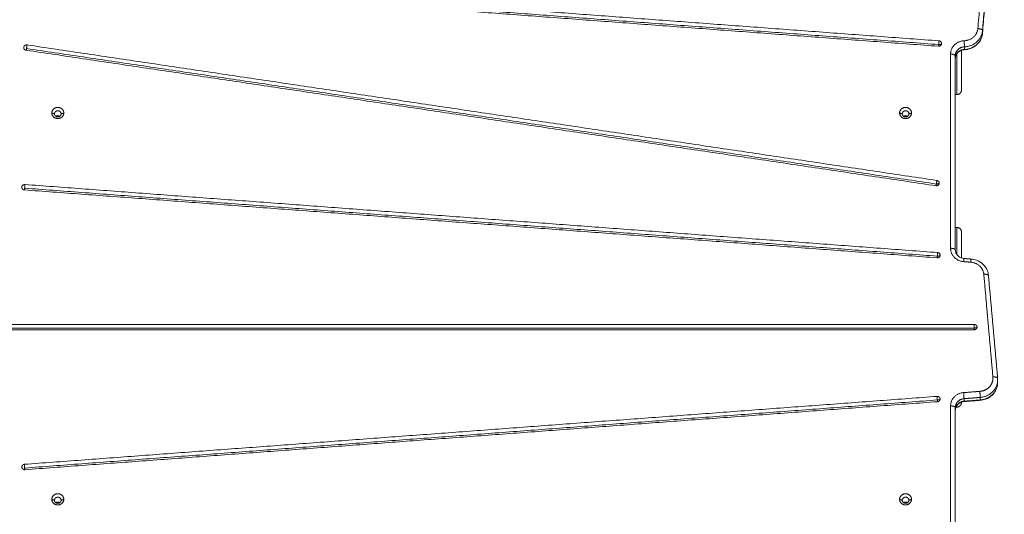
# Model space of a CAD drawing. Units: millimetres. Extents: x -6335.5 to -6320.6, y 77.8 to 97.1.
# Drawn here: x -6331.3 to -6330.2, y 83.9 to 84.4 of the extents above; entities that cross this region are included whole.
import ezdxf

# ---------------------------------------------------------------- set-up
doc = ezdxf.new("R2010")
doc.units = ezdxf.units.MM
doc.layers.get('0').update_dxf_attribs({"lineweight": 5})
doc.layers.add('DIASTASEIS', color=253, linetype='Continuous', lineweight=15)
doc.styles.get("Standard").update_dxf_attribs({"font": 'ARIALN.TTF'})
doc.dimstyles.new('STANDARD_ACAD', dxfattribs={"dimtxt": 0.18, "dimasz": 0.15, "dimexe": 0.18, "dimexo": 0.0625, "dimgap": 0.09, "dimtad": 0, "dimtih": 1, "dimtoh": 1, "dimzin": 0, "dimdsep": 46, "dimtxsty": 'Standard', "dimblk": 'OBLIQUE', "dimcen": 0.09, "dimadec": 0, "dimazin": 0, "dimtfac": 1, "dimtofl": 0, "dimtmove": 0, "dimatfit": 3, "dimfxl": 1, "dimtolj": 1, "dimtzin": 0, "dimarcsym": 0})

# ---------------------------------------------------------------- blocks, each defined once
blk = doc.blocks.new('_Oblique')
at = {"color": 0, "linetype": 'ByBlock', "lineweight": -2}
blk.add_line((-0.5, -0.5), (0.5, 0.5), dxfattribs=at)
blk = doc.blocks.new('*D18')
at = {"layer": 'Defpoints', "color": 0}
for p in [(-6331.0432, 87.0609), (-6334.839, 77.865), (-6331.0824, 77.865)]:
    blk.add_point(p, dxfattribs=at)
at = {"layer": 'DIASTASEIS', "color": 0, "lineweight": -2}
for p, q in [((-6331.1057, 87.0609), (-6335.019, 87.0609)), ((-6334.839, 87.0609), (-6334.839, 82.6448)), ((-6334.839, 77.865), (-6334.839, 82.281)), ((-6331.1449, 77.865), (-6335.019, 77.865))]:
    blk.add_line(p, q, dxfattribs=at)
at = {"layer": 'DIASTASEIS', "color": 0, "linetype": 'ByBlock', "lineweight": -2, "xscale": 0.15, "yscale": 0.15, "zscale": 0.15}
for p, rotation in [((-6334.839, 87.0609), 90), ((-6334.839, 77.865), 270)]:
    blk.add_blockref('_Oblique', p, dxfattribs=dict(at, rotation=rotation))
at = {"layer": 'DIASTASEIS', "color": 0, "insert": (-6334.839, 82.4629), "char_height": 0.18, "attachment_point": 5}
blk.add_mtext('\\A1;9.20', dxfattribs=at)
blk = doc.blocks.new('*D19')
at = {"layer": 'Defpoints', "color": 0}
for p in [(-6328.5254, 86.0656), (-6332.4122, 83.4281), (-6328.5254, 83.0496)]:
    blk.add_point(p, dxfattribs=at)
at = {"layer": 'DIASTASEIS', "color": 0, "lineweight": -2}
for p, q in [((-6332.4122, 83.4906), (-6332.4122, 86.2456)), ((-6328.5254, 83.1121), (-6328.5254, 86.2456)), ((-6332.4122, 86.0656), (-6330.7503, 86.0656)), ((-6328.5254, 86.0656), (-6330.1873, 86.0656))]:
    blk.add_line(p, q, dxfattribs=at)
at = {"layer": 'DIASTASEIS', "color": 0, "linetype": 'ByBlock', "lineweight": -2, "xscale": 0.15, "yscale": 0.15, "zscale": 0.15, "rotation": 180}
blk.add_blockref('_Oblique', (-6332.4122, 86.0656), dxfattribs=at)
at = {"layer": 'DIASTASEIS', "color": 0, "linetype": 'ByBlock', "lineweight": -2, "xscale": 0.15, "yscale": 0.15, "zscale": 0.15}
blk.add_blockref('_Oblique', (-6328.5254, 86.0656), dxfattribs=at)
at = {"layer": 'DIASTASEIS', "color": 0, "insert": (-6330.4688, 86.0656), "char_height": 0.18, "attachment_point": 5}
blk.add_mtext('\\A1;\\A1;3.90', dxfattribs=at)
blk = doc.blocks.new('*D20')
at = {"layer": 'Defpoints', "color": 0}
for p in [(-6331.0382, 85.4907), (-6332.9881, 79.8649), (-6331.0732, 79.8649)]:
    blk.add_point(p, dxfattribs=at)
at = {"layer": 'DIASTASEIS', "color": 0, "lineweight": -2}
for p, q in [((-6331.1007, 85.4907), (-6333.1681, 85.4907)), ((-6332.9881, 85.4907), (-6332.9881, 82.8597)), ((-6332.9881, 79.8649), (-6332.9881, 82.4959)), ((-6331.1357, 79.8649), (-6333.1681, 79.8649))]:
    blk.add_line(p, q, dxfattribs=at)
at = {"layer": 'DIASTASEIS', "color": 0, "linetype": 'ByBlock', "lineweight": -2, "xscale": 0.15, "yscale": 0.15, "zscale": 0.15}
for p, rotation in [((-6332.9881, 85.4907), 90), ((-6332.9881, 79.8649), 270)]:
    blk.add_blockref('_Oblique', p, dxfattribs=dict(at, rotation=rotation))
at = {"layer": 'DIASTASEIS', "color": 0, "insert": (-6332.9881, 82.6778), "char_height": 0.18, "attachment_point": 5}
blk.add_mtext('\\A1;\\A1;5.70', dxfattribs=at)
blk = doc.blocks.new('KATOPSI S408')
for points, degree in [([(-6330.2514, 81.3867), (-6330.2436, 81.4791), (-6330.2357, 81.5715)], 2), ([(-6330.2307, 81.5694), (-6330.2386, 81.477), (-6330.2465, 81.3846)], 2), ([(-6330.2465, 81.3819), (-6330.2386, 81.4743), (-6330.2307, 81.5666)], 2), ([(-6330.2929, 81.368), (-6330.7837, 81.4046), (-6331.2746, 81.4412)], 2), ([(-6331.2743, 81.443), (-6330.7835, 81.4064), (-6330.2927, 81.3698)], 2), ([(-6331.2741, 81.4469), (-6330.7833, 81.4103), (-6330.2924, 81.3737)], 2), ([(-6330.2465, 81.3846), (-6330.2465, 81.3833), (-6330.2465, 81.3819)], 2), ([(-6331.2552, 81.3694), (-6330.7749, 81.2978), (-6330.2947, 81.2262)], 2), ([(-6330.2956, 81.2206), (-6330.7759, 81.2922), (-6331.2561, 81.3638)], 2), ([(-6331.2557, 81.3656), (-6330.7754, 81.294), (-6330.2952, 81.2224)], 2), ([(-6330.2802, 81.1545), (-6330.2802, 81.2571), (-6330.2802, 81.3597)], 2), ([(-6330.2656, 81.3674), (-6330.2656, 81.366), (-6330.2656, 81.3646)], 2), ([(-6330.2752, 81.358), (-6330.2752, 81.2554), (-6330.2752, 81.1528)], 2), ([(-6330.2752, 81.3169), (-6330.2744, 81.3169), (-6330.2737, 81.3169)], 2), ([(-6331.2262, 81.2966), (-6331.2276, 81.297), (-6331.229, 81.2975)], 2), ([(-6331.2164, 81.2975), (-6331.2178, 81.297), (-6331.2192, 81.2966)], 2), ([(-6330.3312, 81.2966), (-6330.3326, 81.297), (-6330.334, 81.2975)], 2), ([(-6330.3214, 81.2975), (-6330.3228, 81.297), (-6330.3242, 81.2966)], 2), ([(-6330.2944, 81.1444), (-6330.7762, 81.1803), (-6331.2579, 81.2162)], 2), ([(-6330.2942, 81.1462), (-6330.7759, 81.1821), (-6331.2577, 81.218)], 2), ([(-6331.2574, 81.2219), (-6330.7757, 81.1859), (-6330.2939, 81.15)], 2), ([(-6330.2752, 81.1766), (-6330.2744, 81.1766), (-6330.2737, 81.1766)], 2), ([(-6330.2589, 81.1398), (-6330.2626, 81.1401), (-6330.2664, 81.1404)], 2), ([(-6330.266, 81.1437), (-6330.2622, 81.1434), (-6330.2585, 81.1431)], 2), ([(-6330.2355, 81.0185), (-6330.2403, 81.0727), (-6330.2451, 81.127)], 2), ([(-6330.2402, 81.1257), (-6330.2353, 81.0715), (-6330.2305, 81.0172)], 2), ([(-6330.2402, 81.1256), (-6330.2353, 81.0714), (-6330.2305, 81.0172)], 2), ([(-6331.2859, 81.074), (-6330.7705, 81.074), (-6330.2552, 81.074)], 2), ([(-6330.2552, 81.0702), (-6330.7705, 81.0702), (-6331.2859, 81.0702)], 2), ([(-6330.2552, 81.0684), (-6330.7705, 81.0684), (-6331.2859, 81.0684)], 2), ([(-6330.2305, 81.0172), (-6330.2305, 81.0167), (-6330.2305, 81.0162), (-6330.2305, 81.0156)], 3), ([(-6330.2305, 81.0156), (-6330.2305, 81.0143), (-6330.2305, 81.0129)], 2), ([(-6330.2305, 81.0119), (-6330.2305, 81.0119), (-6330.2305, 81.0119)], 2), ([(-6331.2579, 80.9262), (-6330.7762, 80.9621), (-6330.2944, 80.998)], 2), ([(-6330.2664, 81.002), (-6330.2578, 81.0026), (-6330.2493, 81.0033)], 2), ([(-6330.2489, 80.9969), (-6330.2574, 80.9962), (-6330.266, 80.9956)], 2), ([(-6330.266, 80.9956), (-6330.266, 80.9942), (-6330.266, 80.9929)], 2), ([(-6330.2489, 80.9969), (-6330.2489, 80.9955), (-6330.2489, 80.9942)], 2), ([(-6330.2942, 80.9942), (-6330.7759, 80.9582), (-6331.2577, 80.9223)], 2), ([(-6330.2939, 80.9924), (-6330.7757, 80.9565), (-6331.2574, 80.9205)], 2), ([(-6330.2802, 80.8563), (-6330.2802, 80.9221), (-6330.2802, 80.9879)], 2), ([(-6330.2752, 80.9862), (-6330.2752, 80.9204), (-6330.2752, 80.8546)], 2), ([(-6330.2746, 80.9866), (-6330.2741, 80.9866), (-6330.2737, 80.9866)], 2), ([(-6330.266, 80.9929), (-6330.2574, 80.9935), (-6330.2489, 80.9942)], 2), ([(-6330.2489, 80.9939), (-6330.2574, 80.9932), (-6330.266, 80.9926)], 2), ([(-6331.2262, 80.8883), (-6331.2276, 80.8887), (-6331.229, 80.8892)], 2), ([(-6331.2164, 80.8892), (-6331.2178, 80.8887), (-6331.2192, 80.8883)], 2), ([(-6330.3312, 80.8883), (-6330.3326, 80.8887), (-6330.334, 80.8892)], 2), ([(-6330.3214, 80.8892), (-6330.3228, 80.8887), (-6330.3242, 80.8883)], 2)]:
    blk.add_open_spline(points, degree=degree)
for points, weights in [([(-6330.2658, 81.3738), (-6330.2525, 81.3743), (-6330.2514, 81.3867)], [1, 0.748544671776, 1]), ([(-6330.2465, 81.3846), (-6330.2479, 81.3681), (-6330.2656, 81.3674)], [1, 0.748544671776, 1]), ([(-6330.2656, 81.3646), (-6330.2479, 81.3653), (-6330.2465, 81.3819)], [1, 0.748544671776, 1]), ([(-6330.2514, 81.3867), (-6330.2465, 81.3864), (-6330.2465, 81.3846)], [1, 0.707106781187, 1]), ([(-6330.2465, 81.3819), (-6330.2465, 81.3814), (-6330.2471, 81.3811)], [1, 0.906960030755, 0.875163606153]), ([(-6330.2465, 81.3819), (-6330.2465, 81.3819), (-6330.2465, 81.3819)], [1, 0.999894336371, 1]), ([(-6331.2552, 81.3694), (-6331.2552, 81.3684), (-6331.2557, 81.3656)], [1, 0.707106781187, 1]), ([(-6330.2928, 81.368), (-6330.2928, 81.3685), (-6330.2927, 81.3698)], [0.925321206014, 0.871495920262, 1]), ([(-6330.2927, 81.3698), (-6330.2924, 81.3726), (-6330.2924, 81.3737)], [1, 0.707106781187, 1]), ([(-6330.2927, 81.3698), (-6330.2897, 81.3698), (-6330.2897, 81.3709)], [1, 0.707106781187, 1]), ([(-6330.2924, 81.3737), (-6330.2897, 81.3735), (-6330.2897, 81.3709)], [1, 0.734542808513, 1]), ([(-6330.2802, 81.3597), (-6330.2802, 81.3732), (-6330.2658, 81.3738)], [1, 0.721429428807, 1]), ([(-6330.2658, 81.3738), (-6330.2656, 81.3691), (-6330.2656, 81.3674)], [1, 0.707106781187, 1]), ([(-6331.2561, 81.3638), (-6331.2587, 81.3642), (-6331.2587, 81.3666)], [1, 0.76049764573, 1]), ([(-6331.2557, 81.3656), (-6331.2559, 81.3643), (-6331.256, 81.3638)], [1, 0.870351663093, 0.925424286075]), ([(-6330.2802, 81.3597), (-6330.2752, 81.3597), (-6330.2752, 81.358)], [1, 0.707106781187, 1]), ([(-6330.2752, 81.358), (-6330.2752, 81.367), (-6330.2656, 81.3674)], [1, 0.721429428807, 1]), ([(-6330.2656, 81.3646), (-6330.2752, 81.3643), (-6330.2752, 81.3552)], [1, 0.721429428807, 1]), ([(-6330.2737, 81.36), (-6330.2737, 81.3169), (-6330.2737, 81.3169)], [0.862855731885, 0.816644091741, 1]), ([(-6330.2687, 81.3638), (-6330.2687, 81.3219), (-6330.2687, 81.3219)], [0.864089587761, 0.814272474727, 1]), ([(-6330.2656, 81.3646), (-6330.2656, 81.3643), (-6330.2656, 81.3643)], [1, 0.984830973362, 1]), ([(-6330.2687, 81.3219), (-6330.2687, 81.3169), (-6330.2737, 81.3169)], [1, 0.707106781187, 1]), ([(-6330.2947, 81.2262), (-6330.2947, 81.2251), (-6330.2952, 81.2224)], [1, 0.707106781187, 1]), ([(-6330.2952, 81.2224), (-6330.2922, 81.2224), (-6330.2922, 81.2234)], [1, 0.707106781187, 1]), ([(-6330.2947, 81.2262), (-6330.2922, 81.2258), (-6330.2922, 81.2234)], [1, 0.76049764573, 1]), ([(-6331.2579, 81.2162), (-6331.2607, 81.2164), (-6331.2607, 81.2191)], [1, 0.734537619692, 1]), ([(-6331.2577, 81.218), (-6331.2578, 81.2167), (-6331.2579, 81.2162)], [1, 0.871427445719, 0.925378732858]), ([(-6331.2574, 81.2219), (-6331.2574, 81.2208), (-6331.2577, 81.218)], [1, 0.707106781187, 1]), ([(-6330.2955, 81.2206), (-6330.2954, 81.2211), (-6330.2952, 81.2224)], [0.925266750147, 0.870537540366, 1]), ([(-6330.2737, 81.1766), (-6330.2737, 81.1766), (-6330.2737, 81.148)], [1, 0.851463426252, 0.853583216828]), ([(-6330.2737, 81.1766), (-6330.2687, 81.1766), (-6330.2687, 81.1716)], [1, 0.707106781187, 1]), ([(-6330.2687, 81.1716), (-6330.2687, 81.1716), (-6330.2687, 81.1442)], [1, 0.850804709053, 0.853604981069]), ([(-6330.2664, 81.1404), (-6330.2802, 81.1415), (-6330.2802, 81.1545)], [1, 0.734818081593, 1]), ([(-6330.2802, 81.1545), (-6330.2752, 81.1545), (-6330.2752, 81.1528)], [1, 0.707106781187, 1]), ([(-6330.2943, 81.1444), (-6330.2943, 81.1449), (-6330.2942, 81.1462)], [0.92532121357, 0.871496045403, 1]), ([(-6330.2942, 81.1462), (-6330.2939, 81.149), (-6330.2939, 81.15)], [1, 0.707106781187, 1]), ([(-6330.2942, 81.1462), (-6330.2912, 81.1462), (-6330.2912, 81.1472)], [1, 0.707106781187, 1]), ([(-6330.2939, 81.15), (-6330.2912, 81.1498), (-6330.2912, 81.1472)], [1, 0.734537620077, 1]), ([(-6330.2664, 81.1404), (-6330.2661, 81.1437), (-6330.266, 81.1437)], [1, 0.81885945596, 1]), ([(-6330.2585, 81.1431), (-6330.2586, 81.1431), (-6330.2589, 81.1398)], [1, 0.818857028878, 1]), ([(-6330.2451, 81.127), (-6330.2462, 81.1389), (-6330.2589, 81.1398)], [1, 0.762390997016, 1]), ([(-6330.2451, 81.127), (-6330.2403, 81.1273), (-6330.2402, 81.1257)], [1, 0.717715236321, 1]), ([(-6330.2552, 81.0702), (-6330.2552, 81.073), (-6330.2552, 81.074)], [1, 0.707106781187, 1]), ([(-6330.2552, 81.074), (-6330.2522, 81.074), (-6330.2522, 81.0712)], [1, 0.707106781187, 1]), ([(-6330.2522, 81.0712), (-6330.2522, 81.0684), (-6330.2552, 81.0684)], [1, 0.707106781187, 1]), ([(-6330.2552, 81.0702), (-6330.2522, 81.0702), (-6330.2522, 81.0712)], [1, 0.707106781187, 1]), ([(-6330.2552, 81.0684), (-6330.2552, 81.0689), (-6330.2552, 81.0702)], [0.925341139509, 0.871819636943, 1]), ([(-6330.2305, 81.0156), (-6330.2305, 80.9983), (-6330.2489, 80.9969)], [1, 0.734818081593, 1]), ([(-6330.2305, 81.0172), (-6330.2307, 81.0189), (-6330.2355, 81.0185)], [1, 0.717716755376, 1]), ([(-6330.2305, 81.0172), (-6330.2305, 81.0172), (-6330.2305, 81.0172)], [1, 0.999885700343, 1]), ([(-6330.2305, 81.0172), (-6330.2305, 81.0164), (-6330.2305, 81.0156)], [1, 0.999134781025, 1]), ([(-6330.2489, 80.9942), (-6330.2305, 80.9955), (-6330.2305, 81.0129)], [1, 0.734818081593, 1]), ([(-6330.2305, 81.0129), (-6330.2305, 81.0136), (-6330.2305, 81.0143)], [1, 0.999242373484, 0.999811573943]), ([(-6330.2944, 80.998), (-6330.2944, 80.997), (-6330.2942, 80.9942)], [1, 0.707106781187, 1]), ([(-6330.2944, 80.998), (-6330.2943, 80.998), (-6330.2942, 80.998)], [1, 0.999216542557, 1]), ([(-6330.2942, 80.998), (-6330.2912, 80.998), (-6330.2912, 80.9952)], [1, 0.707106781187, 1]), ([(-6330.2942, 80.9942), (-6330.2912, 80.9942), (-6330.2912, 80.9952)], [1, 0.707106781187, 1]), ([(-6330.2912, 80.9952), (-6330.2912, 80.9926), (-6330.2939, 80.9924)], [1, 0.734537620077, 1]), ([(-6330.2802, 80.9879), (-6330.2802, 81.001), (-6330.2664, 81.002)], [1, 0.734818081593, 1]), ([(-6330.2752, 80.9862), (-6330.2752, 80.9949), (-6330.266, 80.9956)], [1, 0.734818081593, 1]), ([(-6330.2664, 81.002), (-6330.266, 80.9973), (-6330.266, 80.9956)], [1, 0.707106781187, 1]), ([(-6330.2493, 81.0033), (-6330.2489, 80.9986), (-6330.2489, 80.9969)], [1, 0.707106781187, 1]), ([(-6330.294, 80.9924), (-6330.294, 80.9929), (-6330.2942, 80.9942)], [0.855251331456, 0.837784507237, 1]), ([(-6330.2802, 80.9879), (-6330.2752, 80.9879), (-6330.2752, 80.9862)], [1, 0.707106781187, 1]), ([(-6330.266, 80.9929), (-6330.2752, 80.9922), (-6330.2752, 80.9835)], [1, 0.734818081593, 1]), ([(-6330.2737, 80.9866), (-6330.2687, 80.9866), (-6330.2687, 80.9916)], [1, 0.707106781187, 1]), ([(-6330.2737, 80.9883), (-6330.2737, 80.9866), (-6330.2737, 80.9866)], [0.934131291825, 0.962182854499, 1]), ([(-6330.2687, 80.992), (-6330.2687, 80.9916), (-6330.2687, 80.9916)], [0.963006832712, 0.980159415277, 1]), ([(-6330.266, 80.9929), (-6330.266, 80.9926), (-6330.266, 80.9926)], [1, 0.984896904905, 1]), ([(-6330.2489, 80.9942), (-6330.2489, 80.9939), (-6330.2489, 80.9939)], [1, 0.984896470378, 1]), ([(-6331.2607, 80.9234), (-6331.2607, 80.926), (-6331.2579, 80.9262)], [1, 0.734537620461, 1]), ([(-6331.2579, 80.9262), (-6331.2579, 80.9251), (-6331.2577, 80.9223)], [1, 0.707106781187, 1]), ([(-6331.2577, 80.9223), (-6331.2576, 80.921), (-6331.2575, 80.9205)], [1, 0.871535129359, 0.925288489023])]:
    blk.add_rational_spline(points, weights, degree=2)
for points, knots in [([(-6330.2465, 81.3819), (-6330.2466, 81.3799), (-6330.2471, 81.3781), (-6330.2478, 81.3763), (-6330.2489, 81.3738), (-6330.2504, 81.3716), (-6330.2524, 81.3698), (-6330.2543, 81.368), (-6330.2566, 81.3666), (-6330.2591, 81.3656), (-6330.2612, 81.3649), (-6330.2634, 81.3644), (-6330.2656, 81.3643)], [1.614445, 1.614445, 1.614445, 1.614445, 7.610073, 7.610073, 7.610073, 15.818338, 15.818338, 15.818338, 23.96342, 23.96342, 23.96342, 30.627415, 30.627415, 30.627415, 30.627415]), ([(-6330.2656, 81.3643), (-6330.2667, 81.3643), (-6330.2679, 81.3641), (-6330.2702, 81.3632), (-6330.2714, 81.3625), (-6330.2723, 81.3616), (-6330.2733, 81.3607), (-6330.274, 81.3596), (-6330.2749, 81.3574), (-6330.2752, 81.3563), (-6330.2752, 81.3552)], [0.42352, 0.42352, 0.42352, 0.42352, 3.907047, 3.907047, 8.126886, 8.126886, 8.126886, 12.32123, 12.32123, 16.175344, 16.175344, 16.175344, 16.175344]), ([(-6330.2752, 81.1528), (-6330.2752, 81.1516), (-6330.2749, 81.1505), (-6330.274, 81.1484), (-6330.2733, 81.1473), (-6330.2723, 81.1464), (-6330.2714, 81.1455), (-6330.2702, 81.1448), (-6330.268, 81.144), (-6330.267, 81.1438), (-6330.266, 81.1437)], [0, 0, 0, 0, 3.854114, 3.854114, 8.048457, 8.048457, 8.048457, 12.268297, 12.268297, 15.346866, 15.346866, 15.346866, 15.346866]), ([(-6330.2585, 81.1431), (-6330.2566, 81.143), (-6330.2546, 81.1426), (-6330.2528, 81.1419), (-6330.2503, 81.1409), (-6330.248, 81.1395), (-6330.2461, 81.1377), (-6330.2441, 81.1359), (-6330.2426, 81.1337), (-6330.2415, 81.1312), (-6330.2408, 81.1295), (-6330.2403, 81.1276), (-6330.2402, 81.1257)], [1.583263, 1.583263, 1.583263, 1.583263, 7.473541, 7.473541, 7.473541, 15.618623, 15.618623, 15.618623, 23.826888, 23.826888, 23.826888, 29.757794, 29.757794, 29.757794, 29.757794]), ([(-6330.2305, 81.0129), (-6330.2305, 81.0104), (-6330.2309, 81.008), (-6330.2319, 81.0058), (-6330.2329, 81.0033), (-6330.2345, 81.0011), (-6330.2364, 80.9993), (-6330.2384, 80.9975), (-6330.2407, 80.996), (-6330.2432, 80.9951), (-6330.245, 80.9944), (-6330.2469, 80.994), (-6330.2489, 80.9939)], [0, 0, 0, 0, 7.610073, 7.610073, 7.610073, 15.818338, 15.818338, 15.818338, 23.96342, 23.96342, 23.96342, 29.853698, 29.853698, 29.853698, 29.853698]), ([(-6330.266, 80.9926), (-6330.267, 80.9925), (-6330.268, 80.9923), (-6330.2702, 80.9914), (-6330.2714, 80.9907), (-6330.2723, 80.9898), (-6330.2733, 80.9889), (-6330.274, 80.9879), (-6330.2749, 80.9857), (-6330.2752, 80.9846), (-6330.2752, 80.9835)], [0.828478, 0.828478, 0.828478, 0.828478, 3.907047, 3.907047, 8.126886, 8.126886, 8.126886, 12.32123, 12.32123, 16.175344, 16.175344, 16.175344, 16.175344])]:
    blk.add_open_spline(points, degree=3, knots=knots)
for points, weights, knots in [([(-6331.2587, 81.3666), (-6331.2587, 81.3679), (-6331.2576, 81.3687), (-6331.2566, 81.3696), (-6331.2552, 81.3694)], [1, 0.908113618812, 1, 0.908113618812, 1], [4.240303, 4.240303, 4.240303, 6.83254, 6.83254, 9.424778, 9.424778, 9.424778]), ([(-6330.2897, 81.3709), (-6330.2897, 81.3696), (-6330.2906, 81.3688), (-6330.2916, 81.3679), (-6330.2929, 81.368)], [1, 0.916122903797, 1, 0.916122903797, 1], [-4.949956, -4.949956, -4.949956, -2.474978, -2.474978, 0, 0, 0]), ([(-6331.229, 81.2975), (-6331.229, 81.3034), (-6331.2227, 81.3034), (-6331.2164, 81.3034), (-6331.2164, 81.2975)], [1, 0.707106781187, 1, 0.707106781187, 1], [-19.792034, -19.792034, -19.792034, -9.896017, -9.896017, 0, 0, 0]), ([(-6331.2164, 81.2975), (-6331.2164, 81.2916), (-6331.2227, 81.2916), (-6331.229, 81.2916), (-6331.229, 81.2975)], [1, 0.707106781187, 1, 0.707106781187, 1], [-19.792034, -19.792034, -19.792034, -9.896017, -9.896017, 0, 0, 0]), ([(-6331.2192, 81.2966), (-6331.2192, 81.2998), (-6331.2227, 81.2998), (-6331.2262, 81.2998), (-6331.2262, 81.2966)], [1, 0.707106781187, 1, 0.707106781187, 1], [-10.995574, -10.995574, -10.995574, -5.497787, -5.497787, 0, 0, 0]), ([(-6331.2192, 81.2966), (-6331.2192, 81.2933), (-6331.2227, 81.2933), (-6331.2262, 81.2933), (-6331.2262, 81.2966)], [1, 0.707106781187, 1, 0.707106781187, 1], [-10.995574, -10.995574, -10.995574, -5.497787, -5.497787, 0, 0, 0]), ([(-6330.334, 81.2975), (-6330.334, 81.3034), (-6330.3277, 81.3034), (-6330.3214, 81.3034), (-6330.3214, 81.2975)], [1, 0.707106781187, 1, 0.707106781187, 1], [-19.792034, -19.792034, -19.792034, -9.896017, -9.896017, 0, 0, 0]), ([(-6330.3214, 81.2975), (-6330.3214, 81.2916), (-6330.3277, 81.2916), (-6330.334, 81.2916), (-6330.334, 81.2975)], [1, 0.707106781187, 1, 0.707106781187, 1], [-19.792034, -19.792034, -19.792034, -9.896017, -9.896017, 0, 0, 0]), ([(-6330.3242, 81.2966), (-6330.3242, 81.2998), (-6330.3277, 81.2998), (-6330.3312, 81.2998), (-6330.3312, 81.2966)], [1, 0.707106781187, 1, 0.707106781187, 1], [-10.995574, -10.995574, -10.995574, -5.497787, -5.497787, 0, 0, 0]), ([(-6330.3242, 81.2966), (-6330.3242, 81.2933), (-6330.3277, 81.2933), (-6330.3312, 81.2933), (-6330.3312, 81.2966)], [1, 0.707106781187, 1, 0.707106781187, 1], [-10.995574, -10.995574, -10.995574, -5.497787, -5.497787, 0, 0, 0]), ([(-6331.2205, 81.294), (-6331.2215, 81.2946), (-6331.2227, 81.2946), (-6331.2239, 81.2946), (-6331.2248, 81.294)], [0.856947859224, 0.87584931896, 1, 0.875874227196, 0.856955447825], [-7.828172, -7.828172, -7.828172, -5.497787, -5.497787, -3.16787, -3.16787, -3.16787]), ([(-6330.3255, 81.294), (-6330.3265, 81.2946), (-6330.3277, 81.2946), (-6330.3289, 81.2946), (-6330.3298, 81.294)], [0.856947859224, 0.87584931896, 1, 0.875852193046, 0.856948734417], [-7.828172, -7.828172, -7.828172, -5.497787, -5.497787, -3.167456, -3.167456, -3.167456]), ([(-6330.2922, 81.2234), (-6330.2922, 81.2221), (-6330.2932, 81.2212), (-6330.2943, 81.2204), (-6330.2956, 81.2206)], [1, 0.908113618812, 1, 0.908113618812, 1], [-5.184475, -5.184475, -5.184475, -2.592237, -2.592237, 0, 0, 0]), ([(-6331.2607, 81.2191), (-6331.2607, 81.2203), (-6331.2597, 81.2211), (-6331.2587, 81.222), (-6331.2574, 81.2219)], [1, 0.916124436573, 1, 0.916124436573, 1], [4.474868, 4.474868, 4.474868, 6.949823, 6.949823, 9.424778, 9.424778, 9.424778]), ([(-6330.2912, 81.1472), (-6330.2912, 81.146), (-6330.2921, 81.1451), (-6330.2931, 81.1443), (-6330.2944, 81.1444)], [1, 0.916124436459, 1, 0.916124436459, 1], [-4.94991, -4.94991, -4.94991, -2.474955, -2.474955, 0, 0, 0]), ([(-6330.2493, 81.0033), (-6330.243, 81.0038), (-6330.239, 81.0082), (-6330.235, 81.0127), (-6330.2355, 81.0185)], [1, 0.923572847445, 1, 0.923572847445, 1], [-23.609983, -23.609983, -23.609983, -11.804991, -11.804991, 0, 0, 0]), ([(-6331.2574, 80.9205), (-6331.2587, 80.9204), (-6331.2597, 80.9213), (-6331.2607, 80.9221), (-6331.2607, 80.9234)], [1, 0.916124436346, 1, 0.916124436346, 1], [0, 0, 0, 2.474955, 2.474955, 4.94991, 4.94991, 4.94991]), ([(-6331.229, 80.8892), (-6331.229, 80.8951), (-6331.2227, 80.8951), (-6331.2164, 80.8951), (-6331.2164, 80.8892)], [1, 0.707106781187, 1, 0.707106781187, 1], [-19.792034, -19.792034, -19.792034, -9.896017, -9.896017, 0, 0, 0]), ([(-6331.2192, 80.8883), (-6331.2192, 80.8915), (-6331.2227, 80.8915), (-6331.2262, 80.8915), (-6331.2262, 80.8883)], [1, 0.707106781187, 1, 0.707106781187, 1], [-10.995574, -10.995574, -10.995574, -5.497787, -5.497787, 0, 0, 0]), ([(-6330.334, 80.8892), (-6330.334, 80.8951), (-6330.3277, 80.8951), (-6330.3214, 80.8951), (-6330.3214, 80.8892)], [1, 0.707106781187, 1, 0.707106781187, 1], [-19.792034, -19.792034, -19.792034, -9.896017, -9.896017, 0, 0, 0]), ([(-6330.3242, 80.8883), (-6330.3242, 80.8915), (-6330.3277, 80.8915), (-6330.3312, 80.8915), (-6330.3312, 80.8883)], [1, 0.707106781187, 1, 0.707106781187, 1], [-10.995574, -10.995574, -10.995574, -5.497787, -5.497787, 0, 0, 0]), ([(-6331.2164, 80.8892), (-6331.2164, 80.8833), (-6331.2227, 80.8833), (-6331.229, 80.8833), (-6331.229, 80.8892)], [1, 0.707106781187, 1, 0.707106781187, 1], [-19.792034, -19.792034, -19.792034, -9.896017, -9.896017, 0, 0, 0]), ([(-6331.2192, 80.8883), (-6331.2192, 80.885), (-6331.2227, 80.885), (-6331.2262, 80.885), (-6331.2262, 80.8883)], [1, 0.707106781187, 1, 0.707106781187, 1], [-10.995574, -10.995574, -10.995574, -5.497787, -5.497787, 0, 0, 0]), ([(-6331.2205, 80.8857), (-6331.2215, 80.8863), (-6331.2227, 80.8863), (-6331.2239, 80.8863), (-6331.2248, 80.8857)], [0.856947859224, 0.87584931896, 1, 0.87586652147, 0.856953099276], [-7.828172, -7.828172, -7.828172, -5.497787, -5.497787, -3.167725, -3.167725, -3.167725]), ([(-6330.3214, 80.8892), (-6330.3214, 80.8833), (-6330.3277, 80.8833), (-6330.334, 80.8833), (-6330.334, 80.8892)], [1, 0.707106781187, 1, 0.707106781187, 1], [-19.792034, -19.792034, -19.792034, -9.896017, -9.896017, 0, 0, 0]), ([(-6330.3242, 80.8883), (-6330.3242, 80.885), (-6330.3277, 80.885), (-6330.3312, 80.885), (-6330.3312, 80.8883)], [1, 0.707106781187, 1, 0.707106781187, 1], [-10.995574, -10.995574, -10.995574, -5.497787, -5.497787, 0, 0, 0]), ([(-6330.3255, 80.8857), (-6330.3265, 80.8863), (-6330.3277, 80.8863), (-6330.3289, 80.8863), (-6330.3298, 80.8857)], [0.856947859224, 0.87584931896, 1, 0.875870745026, 0.85695438643], [-7.828172, -7.828172, -7.828172, -5.497787, -5.497787, -3.167804, -3.167804, -3.167804])]:
    blk.add_rational_spline(points, weights, degree=2, knots=knots)
blk = doc.blocks.new('S408')
blk.add_blockref('KATOPSI S408', (0, 0))
blk = doc.blocks.new('*D27')
at = {"layer": 'Defpoints', "color": 0}
for p in [(-6333.9122, 87.5002), (-6326.7872, 84.7554), (-6333.9122, 83.4956)]:
    blk.add_point(p, dxfattribs=at)
at = {"layer": 'DIASTASEIS', "color": 0, "lineweight": -2}
for p, q in [((-6333.9122, 83.5581), (-6333.9122, 87.6802)), ((-6326.7872, 84.8179), (-6326.7872, 87.6802)), ((-6333.9122, 87.5002), (-6330.6305, 87.5002)), ((-6326.7872, 87.5002), (-6330.0688, 87.5002))]:
    blk.add_line(p, q, dxfattribs=at)
at = {"layer": 'DIASTASEIS', "color": 0, "linetype": 'ByBlock', "lineweight": -2, "xscale": 0.15, "yscale": 0.15, "zscale": 0.15, "rotation": 180}
blk.add_blockref('_Oblique', (-6333.9122, 87.5002), dxfattribs=at)
at = {"layer": 'DIASTASEIS', "color": 0, "linetype": 'ByBlock', "lineweight": -2, "xscale": 0.15, "yscale": 0.15, "zscale": 0.15}
blk.add_blockref('_Oblique', (-6326.7872, 87.5002), dxfattribs=at)
at = {"layer": 'DIASTASEIS', "color": 0, "insert": (-6330.3497, 87.5002), "char_height": 0.18, "attachment_point": 5}
blk.add_mtext('\\A1;\\A1;7.20', dxfattribs=at)

msp = doc.modelspace()

# ---------------------------------------------------------------- block references
msp.add_blockref('S408', (0, 3.0065))

# ---------------------------------------------------------------- dimensions: what is measured, and where the dimension line sits
at = {"layer": 'DIASTASEIS'}
for base, p1, p2, text, override, picture, middle in [((-6333.9122, 87.5002), (-6326.7872, 84.7554), (-6333.9122, 83.4956), '\\A1;7.20', {"dimtxsty": 'Standard', "dimtmove": 2}, '*D27', (-6330.3497, 87.5002)), ((-6328.5254, 86.0656), (-6332.4122, 83.4281), (-6328.5254, 83.0496), '\\A1;<>0', {"dimdec": 1, "dimtxsty": 'Standard', "dimtmove": 2}, '*D19', (-6330.4688, 86.0656))]:
    dim = msp.add_linear_dim(base=base, p1=p1, p2=p2, text=text, dimstyle='STANDARD_ACAD', override=override, dxfattribs=at)
    dim.commit()
    dim.dimension.update_dxf_attribs({"geometry": picture, "text_midpoint": middle})
dim = msp.add_linear_dim(base=(-6334.839, 77.865), p1=(-6331.0432, 87.0609), p2=(-6331.0824, 77.865), angle=90, dimstyle='STANDARD_ACAD', override={"dimtmove": 2}, dxfattribs=at)
dim.commit()
dim.dimension.update_dxf_attribs({"geometry": '*D18', "text_midpoint": (-6334.839, 82.4629)})
dim = msp.add_linear_dim(base=(-6332.9881, 79.8649), p1=(-6331.0382, 85.4907), p2=(-6331.0732, 79.8649), angle=90, text='\\A1;5.70', dimstyle='STANDARD_ACAD', override={"dimtxsty": 'Standard', "dimtmove": 2}, dxfattribs=at)
dim.commit()
dim.dimension.update_dxf_attribs({"geometry": '*D20', "text_midpoint": (-6332.9881, 82.6778)})

doc.saveas('drawing.dxf')
